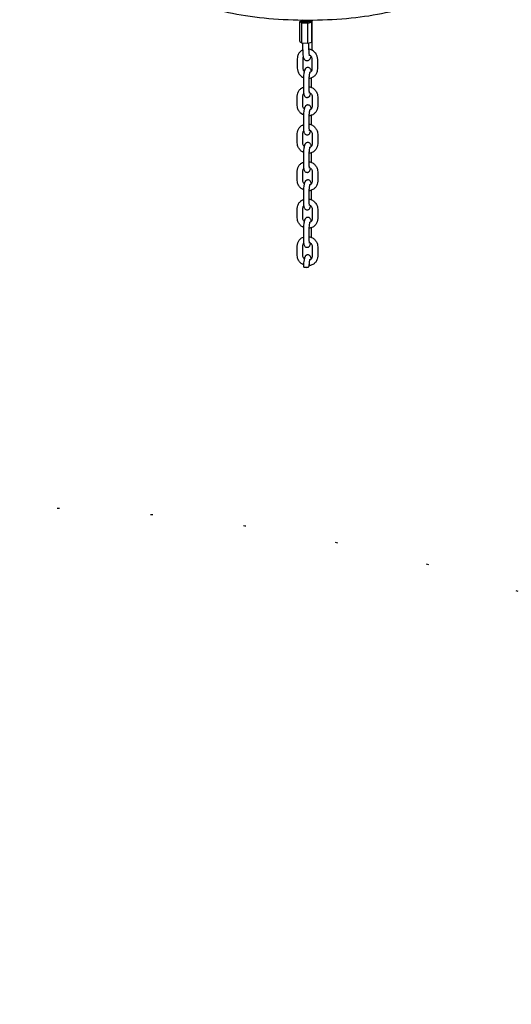
# Model space of a CAD drawing. Extents: x -26 to 730, y -26 to 570.
# Drawn here: x 527 to 548, y 334 to 377 of the extents above; entities that cross this region are included whole.
import ezdxf

# ---------------------------------------------------------------- set-up
doc = ezdxf.new("R2010")
doc.units = 0
doc.header["$LTSCALE"] = 16
doc.header["$MEASUREMENT"] = 0
doc.linetypes.add('DOT', pattern=[0.25, 0, -0.25])
doc.layers.get('0').update_dxf_attribs({"linetype": 'CONTINUOUS'})

msp = doc.modelspace()

# ---------------------------------------------------------------- linework, layer by layer
at = {"color": 7, "extrusion": (-6.93889e-18, 0.965926, 0.258819)}
for p, q in [((538.887, 376.786), (538.962, 376.809)), ((538.887, 375.913), (538.887, 376.786)), ((538.977, 376.721), (538.887, 376.786)), ((538.962, 376.774), (538.962, 376.825)), ((538.977, 375.849), (538.977, 376.721)), ((539.239, 376.709), (538.977, 376.721)), ((539.015, 376.825), (539.015, 376.854)), ((539.41, 376.762), (539.239, 376.709)), ((539.239, 375.837), (539.239, 376.709)), ((539.281, 376.825), (539.281, 376.853)), ((539.334, 376.774), (539.334, 376.825)), ((539.334, 376.816), (539.41, 376.762)), ((539.41, 375.89), (539.41, 376.762)), ((539.438, 375.774), (539.438, 376.854)), ((538.887, 375.913), (538.977, 375.849)), ((538.977, 375.849), (539.239, 375.837)), ((539.015, 375.543), (539.015, 375.847)), ((539.239, 375.837), (539.41, 375.89)), ((539.281, 375.543), (539.281, 375.85)), ((538.78, 375.16), (538.78, 374.75)), ((539.019, 375.16), (539.019, 374.75)), ((539.434, 374.72), (539.434, 375.13)), ((539.673, 374.72), (539.673, 375.13)), ((539.049, 374.24), (539.049, 373.829)), ((539.289, 374.24), (539.289, 373.829)), ((539.404, 373.998), (539.404, 374.325)), ((538.78, 373.108), (538.78, 373.518)), ((539.019, 373.108), (539.019, 373.518)), ((539.434, 373.488), (539.434, 373.078)), ((539.673, 373.488), (539.673, 373.078)), ((539.049, 372.598), (539.049, 372.187)), ((539.289, 372.598), (539.289, 372.187)), ((539.404, 372.356), (539.404, 372.683)), ((538.78, 371.466), (538.78, 371.876)), ((539.019, 371.466), (539.019, 371.876)), ((539.434, 371.846), (539.434, 371.436)), ((539.673, 371.846), (539.673, 371.436)), ((539.049, 370.956), (539.049, 370.545)), ((539.289, 370.956), (539.289, 370.545)), ((539.404, 370.714), (539.404, 371.041)), ((538.78, 369.824), (538.78, 370.234)), ((539.019, 369.824), (539.019, 370.234)), ((539.434, 370.204), (539.434, 369.794)), ((539.673, 370.204), (539.673, 369.794)), ((539.404, 369.072), (539.404, 369.399)), ((539.049, 369.313), (539.049, 368.903)), ((539.289, 369.313), (539.289, 368.903)), ((538.78, 368.181), (538.78, 368.592)), ((539.019, 368.181), (539.019, 368.592)), ((539.434, 368.562), (539.434, 368.152)), ((539.673, 368.562), (539.673, 368.152)), ((539.049, 367.671), (539.049, 367.261)), ((539.289, 367.671), (539.289, 367.261)), ((539.404, 367.43), (539.404, 367.756)), ((538.78, 366.539), (538.78, 366.95)), ((539.019, 366.539), (539.019, 366.95)), ((539.434, 366.92), (539.434, 366.51)), ((539.673, 366.92), (539.673, 366.51))]:
    msp.add_line(p, q, dxfattribs=at)
at = {"linetype": 'DOT'}
msp.add_lwpolyline([(357.762, 351.413, -0.189208), (413.857, 338.908), (459.787, 328.721), (487.649, 344.956, -0.387395), (584.409, 325.765, -0.272954), (591.998, 251.76, -0.270753), (586.589, 178.071, -0.397077), (488.367, 156.962), (482.944, 160.152, -0.180698), (431.777, 141.036, -0.258235), (365.867, 178.004, -0.7454)], format="xyb", dxfattribs=at)
at = {"color": 7}
for centre, major_axis, start_param, end_param in [((539.148, 376.825), (0.186, 0), 2.493301, 4.537856), ((539.148, 376.774), (-0.186, 0), 0, 1.396263), ((539.148, 376.825), (-0.133, 0), 0, 3.141593), ((539.148, 376.825), (0.186, 0), 4.537856, 6.902175), ((539.148, 376.774), (-0.186, 0), 1.396263, 3.141593)]:
    msp.add_ellipse(centre, major_axis=major_axis, ratio=0.258819, start_param=start_param, end_param=end_param, dxfattribs=at)
for points, knots in [([(538.669, 380.601), (538.253, 380.589), (537.841, 380.565), (536.899, 380.477), (536.382, 380.402), (535.441, 380.206), (535.021, 380.085), (534.278, 379.773), (533.958, 379.594), (533.616, 379.085), (533.542, 378.831), (533.606, 378.423), (533.678, 378.274), (533.904, 377.967), (534.079, 377.834), (534.625, 377.513), (535.062, 377.359), (536.042, 377.119), (536.563, 377.03), (537.659, 376.906), (538.23, 376.869), (539.382, 376.845), (539.961, 376.858), (541.079, 376.932), (541.617, 376.993), (542.61, 377.16), (543.062, 377.268), (543.865, 377.538), (544.205, 377.696), (544.562, 378.003), (544.642, 378.088), (544.71, 378.187)], [1.851879, 1.851879, 1.851879, 1.851879, 2.091275, 2.091275, 2.422182, 2.422182, 2.763704, 2.763704, 3.144153, 3.144153, 3.356952, 3.356952, 3.504221, 3.504221, 3.731304, 3.731304, 4.128167, 4.128167, 4.47512, 4.47512, 4.807224, 4.807224, 5.135771, 5.135771, 5.465417, 5.465417, 5.802318, 5.802318, 6.165944, 6.165944, 6.283185, 6.283185, 6.283185, 6.283185]), ([(539.015, 375.54), (538.991, 375.528), (538.968, 375.514), (538.91, 375.47), (538.878, 375.436), (538.826, 375.359), (538.807, 375.317), (538.785, 375.236), (538.78, 375.198), (538.78, 375.16)], [8.359009, 8.359009, 8.359009, 8.359009, 8.541686, 8.541686, 8.855734, 8.855734, 9.168216, 9.168216, 9.424778, 9.424778, 9.424778, 9.424778]), ([(539.015, 375.543), (539.015, 375.491), (539.017, 375.441), (539.023, 375.347), (539.028, 375.304), (539.041, 375.241), (539.046, 375.218), (539.059, 375.183), (539.064, 375.17), (539.079, 375.145), (539.086, 375.133), (539.111, 375.108), (539.129, 375.093), (539.17, 375.077), (539.189, 375.074), (539.226, 375.074), (539.243, 375.077), (539.273, 375.089), (539.287, 375.097), (539.311, 375.115), (539.321, 375.126), (539.342, 375.153), (539.35, 375.169), (539.369, 375.21), (539.377, 375.235), (539.385, 375.264)], [3.141593, 3.141593, 3.141593, 3.141593, 3.479669, 3.479669, 3.835201, 3.835201, 4.063079, 4.063079, 4.190404, 4.190404, 4.288075, 4.288075, 4.390397, 4.390397, 4.456398, 4.456398, 4.516919, 4.516919, 4.585905, 4.585905, 4.67835, 4.67835, 4.840838, 4.840838, 5.102683, 5.102683, 5.102683, 5.102683]), ([(539.673, 375.13), (539.673, 375.177), (539.666, 375.224), (539.636, 375.314), (539.614, 375.357), (539.557, 375.434), (539.522, 375.469), (539.444, 375.526), (539.4, 375.548), (539.33, 375.571), (539.306, 375.577), (539.281, 375.581)], [6.283185, 6.283185, 6.283185, 6.283185, 6.600533, 6.600533, 6.922458, 6.922458, 7.247972, 7.247972, 7.574958, 7.574958, 7.743604, 7.743604, 7.743604, 7.743604]), ([(539.281, 375.543), (539.281, 375.502), (539.282, 375.462), (539.286, 375.393), (539.289, 375.362), (539.296, 375.317), (539.3, 375.301), (539.303, 375.289), (539.304, 375.287), (539.304, 375.285), (539.304, 375.285), (539.304, 375.285)], [3.1415927, 3.1415927, 3.1415927, 3.1415927, 3.4435637, 3.4435637, 3.7328618, 3.7328618, 3.9861427, 3.9861427, 4.073435, 4.073435, 4.1098203, 4.1098203, 4.1098203, 4.1098203]), ([(539.427, 375.532), (539.431, 375.579), (539.434, 375.628), (539.437, 375.709), (539.438, 375.742), (539.438, 375.774)], [5.7683184, 5.7683184, 5.7683184, 5.7683184, 6.0743565, 6.0743565, 6.2831853, 6.2831853, 6.2831853, 6.2831853]), ([(539.04, 375.246), (539.035, 375.236), (539.03, 375.225), (539.022, 375.197), (539.019, 375.179), (539.019, 375.16)], [2.6818907, 2.6818907, 2.6818907, 2.6818907, 2.8625209, 2.8625209, 3.1415927, 3.1415927, 3.1415927, 3.1415927]), ([(539.434, 375.13), (539.434, 375.152), (539.43, 375.174), (539.416, 375.216), (539.406, 375.236), (539.38, 375.272), (539.364, 375.288), (539.33, 375.313), (539.312, 375.323), (539.294, 375.331)], [0, 0, 0, 0, 0.327179, 0.327179, 0.640414, 0.640414, 0.945285, 0.945285, 1.220838, 1.220838, 1.220838, 1.220838]), ([(538.78, 374.75), (538.78, 374.703), (538.788, 374.656), (538.817, 374.566), (538.84, 374.523), (538.896, 374.446), (538.931, 374.411), (538.996, 374.364), (539.023, 374.349), (539.052, 374.336)], [3.141593, 3.141593, 3.141593, 3.141593, 3.45894, 3.45894, 3.780866, 3.780866, 4.106379, 4.106379, 4.318376, 4.318376, 4.318376, 4.318376]), ([(539.019, 374.75), (539.019, 374.728), (539.023, 374.706), (539.037, 374.664), (539.048, 374.644), (539.068, 374.616), (539.076, 374.607), (539.084, 374.599)], [3.1415927, 3.1415927, 3.1415927, 3.1415927, 3.4687715, 3.4687715, 3.7820067, 3.7820067, 3.9468947, 3.9468947, 3.9468947, 3.9468947]), ([(539.391, 374.601), (539.39, 374.607), (539.389, 374.614), (539.384, 374.641), (539.379, 374.66), (539.364, 374.695), (539.357, 374.711), (539.331, 374.741), (539.317, 374.754), (539.282, 374.77), (539.265, 374.774), (539.234, 374.776), (539.219, 374.774), (539.191, 374.766), (539.179, 374.76), (539.157, 374.746), (539.148, 374.737), (539.131, 374.718), (539.124, 374.707), (539.105, 374.673), (539.098, 374.652), (539.08, 374.588), (539.072, 374.542), (539.06, 374.453), (539.056, 374.413), (539.051, 374.333), (539.05, 374.292), (539.049, 374.249), (539.049, 374.244), (539.049, 374.24)], [6.912612, 6.912612, 6.912612, 6.912612, 6.989703, 6.989703, 7.2419, 7.2419, 7.415429, 7.415429, 7.520394, 7.520394, 7.586771, 7.586771, 7.645117, 7.645117, 7.709151, 7.709151, 7.791047, 7.791047, 7.914786, 7.914786, 8.211296, 8.211296, 8.694295, 8.694295, 9.045424, 9.045424, 9.384747, 9.384747, 9.424778, 9.424778, 9.424778, 9.424778]), ([(539.289, 374.297), (539.321, 374.3), (539.352, 374.307), (539.427, 374.332), (539.469, 374.354), (539.543, 374.41), (539.576, 374.444), (539.627, 374.521), (539.646, 374.563), (539.668, 374.644), (539.673, 374.682), (539.673, 374.72)], [4.86635, 4.86635, 4.86635, 4.86635, 5.082008, 5.082008, 5.400094, 5.400094, 5.714142, 5.714142, 6.026623, 6.026623, 6.283185, 6.283185, 6.283185, 6.283185]), ([(539.328, 374.582), (539.328, 374.582), (539.328, 374.581), (539.326, 374.576), (539.324, 374.571), (539.319, 374.555), (539.316, 374.542), (539.31, 374.51), (539.306, 374.489), (539.3, 374.44), (539.297, 374.412), (539.292, 374.352), (539.29, 374.32), (539.289, 374.273), (539.289, 374.256), (539.289, 374.24)], [1.673146, 1.673146, 1.673146, 1.673146, 1.761334, 1.761334, 1.916134, 1.916134, 2.128827, 2.128827, 2.390368, 2.390368, 2.678932, 2.678932, 2.978353, 2.978353, 3.141593, 3.141593, 3.141593, 3.141593]), ([(539.318, 374.548), (539.329, 374.552), (539.34, 374.558), (539.368, 374.576), (539.384, 374.591), (539.41, 374.625), (539.42, 374.645), (539.431, 374.683), (539.434, 374.701), (539.434, 374.72)], [5.139489, 5.139489, 5.139489, 5.139489, 5.322583, 5.322583, 5.658578, 5.658578, 6.004114, 6.004114, 6.283185, 6.283185, 6.283185, 6.283185]), ([(538.78, 373.518), (538.78, 373.565), (538.788, 373.612), (538.818, 373.7), (538.84, 373.741), (538.896, 373.814), (538.93, 373.846), (538.994, 373.888), (539.021, 373.902), (539.049, 373.913)], [3.141593, 3.141593, 3.141593, 3.141593, 3.45894, 3.45894, 3.772533, 3.772533, 4.085068, 4.085068, 4.291915, 4.291915, 4.291915, 4.291915]), ([(539.049, 373.829), (539.049, 373.79), (539.051, 373.753), (539.056, 373.681), (539.06, 373.648), (539.07, 373.597), (539.074, 373.578), (539.089, 373.543), (539.096, 373.528), (539.122, 373.497), (539.136, 373.484), (539.171, 373.468), (539.188, 373.464), (539.22, 373.462), (539.235, 373.464), (539.262, 373.472), (539.274, 373.478), (539.296, 373.492), (539.305, 373.501), (539.323, 373.52), (539.329, 373.531), (539.348, 373.565), (539.355, 373.586), (539.364, 373.62), (539.367, 373.629), (539.369, 373.639)], [3.141593, 3.141593, 3.141593, 3.141593, 3.483764, 3.483764, 3.848111, 3.848111, 4.100307, 4.100307, 4.273836, 4.273836, 4.378801, 4.378801, 4.445178, 4.445178, 4.503525, 4.503525, 4.567558, 4.567558, 4.649455, 4.649455, 4.773193, 4.773193, 5.069704, 5.069704, 5.182761, 5.182761, 5.182761, 5.182761]), ([(539.289, 373.937), (539.318, 373.932), (539.347, 373.924), (539.42, 373.896), (539.463, 373.872), (539.539, 373.811), (539.572, 373.775), (539.625, 373.694), (539.645, 373.65), (539.668, 373.566), (539.673, 373.527), (539.673, 373.488)], [4.840132, 4.840132, 4.840132, 4.840132, 5.042007, 5.042007, 5.368295, 5.368295, 5.695215, 5.695215, 6.020282, 6.020282, 6.283185, 6.283185, 6.283185, 6.283185]), ([(539.289, 373.829), (539.289, 373.799), (539.289, 373.771), (539.292, 373.722), (539.294, 373.701), (539.299, 373.67), (539.301, 373.658), (539.304, 373.65), (539.304, 373.648), (539.304, 373.648)], [3.1415927, 3.1415927, 3.1415927, 3.1415927, 3.439493, 3.439493, 3.7224215, 3.7224215, 3.965267, 3.965267, 4.0787353, 4.0787353, 4.0787353, 4.0787353]), ([(539.296, 373.688), (539.299, 373.687), (539.302, 373.685), (539.324, 373.675), (539.343, 373.663), (539.376, 373.634), (539.39, 373.617), (539.413, 373.58), (539.422, 373.56), (539.432, 373.523), (539.434, 373.505), (539.434, 373.488)], [5.073506, 5.073506, 5.073506, 5.073506, 5.114633, 5.114633, 5.417084, 5.417084, 5.719213, 5.719213, 6.025623, 6.025623, 6.283185, 6.283185, 6.283185, 6.283185]), ([(539.402, 373.903), (539.403, 373.93), (539.404, 373.958), (539.404, 373.989), (539.404, 373.994), (539.404, 373.998)], [6.0082847, 6.0082847, 6.0082847, 6.0082847, 6.2431548, 6.2431548, 6.2831853, 6.2831853, 6.2831853, 6.2831853]), ([(539.019, 373.518), (539.019, 373.54), (539.023, 373.561), (539.037, 373.601), (539.048, 373.621), (539.062, 373.637), (539.062, 373.637), (539.062, 373.637)], [3.1415927, 3.1415927, 3.1415927, 3.1415927, 3.4687715, 3.4687715, 3.8101353, 3.8101353, 3.8125216, 3.8125216, 3.8125216, 3.8125216]), ([(539.052, 372.693), (539.016, 372.71), (538.983, 372.73), (538.915, 372.785), (538.881, 372.821), (538.828, 372.902), (538.808, 372.946), (538.785, 373.03), (538.78, 373.069), (538.78, 373.108)], [1.964809, 1.964809, 1.964809, 1.964809, 2.226702, 2.226702, 2.553622, 2.553622, 2.878689, 2.878689, 3.141593, 3.141593, 3.141593, 3.141593]), ([(539.084, 372.957), (539.072, 372.969), (539.061, 372.983), (539.04, 373.016), (539.031, 373.036), (539.021, 373.073), (539.019, 373.091), (539.019, 373.108)], [8.6194759, 8.6194759, 8.6194759, 8.6194759, 8.8608056, 8.8608056, 9.1672153, 9.1672153, 9.424778, 9.424778, 9.424778, 9.424778]), ([(539.391, 372.959), (539.39, 372.965), (539.389, 372.972), (539.384, 372.999), (539.379, 373.018), (539.364, 373.053), (539.357, 373.069), (539.331, 373.099), (539.317, 373.112), (539.282, 373.128), (539.265, 373.132), (539.234, 373.134), (539.219, 373.132), (539.191, 373.124), (539.179, 373.118), (539.157, 373.104), (539.148, 373.095), (539.131, 373.076), (539.124, 373.065), (539.105, 373.031), (539.098, 373.01), (539.08, 372.946), (539.072, 372.9), (539.06, 372.811), (539.056, 372.771), (539.051, 372.691), (539.05, 372.65), (539.049, 372.607), (539.049, 372.602), (539.049, 372.598)], [6.912612, 6.912612, 6.912612, 6.912612, 6.989703, 6.989703, 7.2419, 7.2419, 7.415429, 7.415429, 7.520394, 7.520394, 7.586771, 7.586771, 7.645117, 7.645117, 7.709151, 7.709151, 7.791047, 7.791047, 7.914786, 7.914786, 8.211296, 8.211296, 8.694295, 8.694295, 9.045424, 9.045424, 9.384747, 9.384747, 9.424778, 9.424778, 9.424778, 9.424778]), ([(539.673, 373.078), (539.673, 373.031), (539.666, 372.984), (539.636, 372.896), (539.614, 372.855), (539.557, 372.782), (539.523, 372.75), (539.446, 372.699), (539.403, 372.68), (539.336, 372.662), (539.313, 372.657), (539.289, 372.655)], [0, 0, 0, 0, 0.317348, 0.317348, 0.63094, 0.63094, 0.943476, 0.943476, 1.258153, 1.258153, 1.416835, 1.416835, 1.416835, 1.416835]), ([(539.328, 372.94), (539.328, 372.94), (539.328, 372.939), (539.326, 372.934), (539.324, 372.929), (539.319, 372.913), (539.316, 372.9), (539.31, 372.868), (539.306, 372.847), (539.3, 372.798), (539.297, 372.769), (539.292, 372.71), (539.29, 372.678), (539.289, 372.631), (539.289, 372.614), (539.289, 372.598)], [1.673146, 1.673146, 1.673146, 1.673146, 1.761334, 1.761334, 1.916134, 1.916134, 2.128827, 2.128827, 2.390368, 2.390368, 2.678932, 2.678932, 2.978353, 2.978353, 3.141593, 3.141593, 3.141593, 3.141593]), ([(539.434, 373.078), (539.434, 373.056), (539.43, 373.035), (539.416, 372.995), (539.405, 372.976), (539.377, 372.942), (539.36, 372.928), (539.333, 372.913), (539.326, 372.909), (539.318, 372.906)], [6.283185, 6.283185, 6.283185, 6.283185, 6.610364, 6.610364, 6.951728, 6.951728, 7.296795, 7.296795, 7.426882, 7.426882, 7.426882, 7.426882]), ([(538.78, 371.876), (538.78, 371.923), (538.788, 371.97), (538.818, 372.058), (538.84, 372.099), (538.896, 372.172), (538.93, 372.204), (538.994, 372.246), (539.021, 372.26), (539.049, 372.271)], [3.141593, 3.141593, 3.141593, 3.141593, 3.45894, 3.45894, 3.772533, 3.772533, 4.085068, 4.085068, 4.291915, 4.291915, 4.291915, 4.291915]), ([(539.019, 371.876), (539.019, 371.898), (539.023, 371.919), (539.037, 371.959), (539.048, 371.978), (539.062, 371.995), (539.062, 371.995), (539.062, 371.995)], [3.1415927, 3.1415927, 3.1415927, 3.1415927, 3.4687715, 3.4687715, 3.8101353, 3.8101353, 3.8125216, 3.8125216, 3.8125216, 3.8125216]), ([(539.049, 372.187), (539.049, 372.148), (539.051, 372.111), (539.056, 372.039), (539.06, 372.006), (539.07, 371.955), (539.074, 371.936), (539.089, 371.901), (539.096, 371.885), (539.122, 371.855), (539.136, 371.842), (539.171, 371.826), (539.188, 371.822), (539.22, 371.82), (539.235, 371.822), (539.262, 371.83), (539.274, 371.836), (539.296, 371.85), (539.305, 371.859), (539.323, 371.878), (539.329, 371.889), (539.348, 371.923), (539.355, 371.944), (539.364, 371.978), (539.367, 371.987), (539.369, 371.997)], [3.141593, 3.141593, 3.141593, 3.141593, 3.483764, 3.483764, 3.848111, 3.848111, 4.100307, 4.100307, 4.273836, 4.273836, 4.378801, 4.378801, 4.445178, 4.445178, 4.503525, 4.503525, 4.567558, 4.567558, 4.649455, 4.649455, 4.773193, 4.773193, 5.069704, 5.069704, 5.182761, 5.182761, 5.182761, 5.182761]), ([(539.289, 372.295), (539.318, 372.29), (539.347, 372.282), (539.42, 372.254), (539.463, 372.23), (539.539, 372.169), (539.572, 372.133), (539.625, 372.052), (539.645, 372.008), (539.668, 371.924), (539.673, 371.885), (539.673, 371.846)], [4.840132, 4.840132, 4.840132, 4.840132, 5.042007, 5.042007, 5.368295, 5.368295, 5.695215, 5.695215, 6.020282, 6.020282, 6.283185, 6.283185, 6.283185, 6.283185]), ([(539.289, 372.187), (539.289, 372.157), (539.289, 372.129), (539.292, 372.08), (539.294, 372.059), (539.299, 372.027), (539.301, 372.016), (539.304, 372.007), (539.304, 372.006), (539.304, 372.006)], [3.1415927, 3.1415927, 3.1415927, 3.1415927, 3.439493, 3.439493, 3.7224215, 3.7224215, 3.965267, 3.965267, 4.0787353, 4.0787353, 4.0787353, 4.0787353]), ([(539.296, 372.046), (539.299, 372.044), (539.302, 372.043), (539.324, 372.033), (539.343, 372.021), (539.376, 371.992), (539.39, 371.975), (539.413, 371.938), (539.422, 371.918), (539.432, 371.881), (539.434, 371.863), (539.434, 371.846)], [5.073506, 5.073506, 5.073506, 5.073506, 5.114633, 5.114633, 5.417084, 5.417084, 5.719213, 5.719213, 6.025623, 6.025623, 6.283185, 6.283185, 6.283185, 6.283185]), ([(539.402, 372.26), (539.403, 372.288), (539.404, 372.316), (539.404, 372.347), (539.404, 372.352), (539.404, 372.356)], [6.0082847, 6.0082847, 6.0082847, 6.0082847, 6.2431548, 6.2431548, 6.2831853, 6.2831853, 6.2831853, 6.2831853]), ([(539.052, 371.051), (539.016, 371.067), (538.983, 371.088), (538.915, 371.143), (538.881, 371.179), (538.828, 371.26), (538.808, 371.304), (538.785, 371.388), (538.78, 371.427), (538.78, 371.466)], [1.964809, 1.964809, 1.964809, 1.964809, 2.226702, 2.226702, 2.553622, 2.553622, 2.878689, 2.878689, 3.141593, 3.141593, 3.141593, 3.141593]), ([(539.084, 371.315), (539.072, 371.327), (539.061, 371.341), (539.04, 371.374), (539.031, 371.394), (539.021, 371.431), (539.019, 371.449), (539.019, 371.466)], [8.6194759, 8.6194759, 8.6194759, 8.6194759, 8.8608056, 8.8608056, 9.1672153, 9.1672153, 9.424778, 9.424778, 9.424778, 9.424778]), ([(539.391, 371.317), (539.39, 371.323), (539.389, 371.33), (539.384, 371.357), (539.379, 371.376), (539.364, 371.411), (539.357, 371.426), (539.331, 371.457), (539.317, 371.47), (539.282, 371.486), (539.265, 371.49), (539.234, 371.492), (539.219, 371.49), (539.191, 371.482), (539.179, 371.476), (539.157, 371.462), (539.148, 371.453), (539.131, 371.434), (539.124, 371.423), (539.105, 371.389), (539.098, 371.368), (539.08, 371.304), (539.072, 371.258), (539.06, 371.169), (539.056, 371.129), (539.051, 371.049), (539.05, 371.008), (539.049, 370.965), (539.049, 370.96), (539.049, 370.956)], [6.912612, 6.912612, 6.912612, 6.912612, 6.989703, 6.989703, 7.2419, 7.2419, 7.415429, 7.415429, 7.520394, 7.520394, 7.586771, 7.586771, 7.645117, 7.645117, 7.709151, 7.709151, 7.791047, 7.791047, 7.914786, 7.914786, 8.211296, 8.211296, 8.694295, 8.694295, 9.045424, 9.045424, 9.384747, 9.384747, 9.424778, 9.424778, 9.424778, 9.424778]), ([(539.673, 371.436), (539.673, 371.389), (539.666, 371.342), (539.636, 371.254), (539.614, 371.213), (539.557, 371.14), (539.523, 371.108), (539.446, 371.057), (539.403, 371.038), (539.336, 371.019), (539.313, 371.015), (539.289, 371.013)], [0, 0, 0, 0, 0.317348, 0.317348, 0.63094, 0.63094, 0.943476, 0.943476, 1.258153, 1.258153, 1.416835, 1.416835, 1.416835, 1.416835]), ([(539.328, 371.298), (539.328, 371.298), (539.328, 371.297), (539.326, 371.292), (539.324, 371.287), (539.319, 371.271), (539.316, 371.258), (539.31, 371.226), (539.306, 371.205), (539.3, 371.156), (539.297, 371.127), (539.292, 371.068), (539.29, 371.036), (539.289, 370.989), (539.289, 370.972), (539.289, 370.956)], [1.673146, 1.673146, 1.673146, 1.673146, 1.761334, 1.761334, 1.916134, 1.916134, 2.128827, 2.128827, 2.390368, 2.390368, 2.678932, 2.678932, 2.978353, 2.978353, 3.141593, 3.141593, 3.141593, 3.141593]), ([(539.434, 371.436), (539.434, 371.414), (539.43, 371.393), (539.416, 371.353), (539.405, 371.333), (539.377, 371.3), (539.36, 371.286), (539.333, 371.27), (539.326, 371.267), (539.318, 371.264)], [6.283185, 6.283185, 6.283185, 6.283185, 6.610364, 6.610364, 6.951728, 6.951728, 7.296795, 7.296795, 7.426882, 7.426882, 7.426882, 7.426882]), ([(539.289, 370.653), (539.318, 370.648), (539.347, 370.64), (539.42, 370.612), (539.463, 370.588), (539.539, 370.527), (539.572, 370.491), (539.625, 370.41), (539.645, 370.366), (539.668, 370.282), (539.673, 370.243), (539.673, 370.204)], [4.840132, 4.840132, 4.840132, 4.840132, 5.042007, 5.042007, 5.368295, 5.368295, 5.695215, 5.695215, 6.020282, 6.020282, 6.283185, 6.283185, 6.283185, 6.283185]), ([(539.402, 370.618), (539.403, 370.646), (539.404, 370.674), (539.404, 370.705), (539.404, 370.71), (539.404, 370.714)], [6.0082847, 6.0082847, 6.0082847, 6.0082847, 6.2431548, 6.2431548, 6.2831853, 6.2831853, 6.2831853, 6.2831853]), ([(538.78, 370.234), (538.78, 370.281), (538.788, 370.328), (538.818, 370.416), (538.84, 370.457), (538.896, 370.53), (538.93, 370.562), (538.994, 370.604), (539.021, 370.618), (539.049, 370.629)], [3.141593, 3.141593, 3.141593, 3.141593, 3.45894, 3.45894, 3.772533, 3.772533, 4.085068, 4.085068, 4.291915, 4.291915, 4.291915, 4.291915]), ([(539.019, 370.234), (539.019, 370.256), (539.023, 370.277), (539.037, 370.317), (539.048, 370.336), (539.062, 370.353), (539.062, 370.353), (539.062, 370.353)], [3.1415927, 3.1415927, 3.1415927, 3.1415927, 3.4687715, 3.4687715, 3.8101353, 3.8101353, 3.8125216, 3.8125216, 3.8125216, 3.8125216]), ([(539.049, 370.545), (539.049, 370.506), (539.051, 370.468), (539.056, 370.397), (539.06, 370.364), (539.07, 370.313), (539.074, 370.294), (539.089, 370.259), (539.096, 370.243), (539.122, 370.213), (539.136, 370.2), (539.171, 370.184), (539.188, 370.18), (539.22, 370.178), (539.235, 370.18), (539.262, 370.188), (539.274, 370.194), (539.296, 370.208), (539.305, 370.217), (539.323, 370.236), (539.329, 370.247), (539.348, 370.281), (539.355, 370.302), (539.364, 370.336), (539.367, 370.345), (539.369, 370.355)], [3.141593, 3.141593, 3.141593, 3.141593, 3.483764, 3.483764, 3.848111, 3.848111, 4.100307, 4.100307, 4.273836, 4.273836, 4.378801, 4.378801, 4.445178, 4.445178, 4.503525, 4.503525, 4.567558, 4.567558, 4.649455, 4.649455, 4.773193, 4.773193, 5.069704, 5.069704, 5.182761, 5.182761, 5.182761, 5.182761]), ([(539.289, 370.545), (539.289, 370.515), (539.289, 370.487), (539.292, 370.438), (539.294, 370.417), (539.299, 370.385), (539.301, 370.374), (539.304, 370.365), (539.304, 370.364), (539.304, 370.364)], [3.1415927, 3.1415927, 3.1415927, 3.1415927, 3.439493, 3.439493, 3.7224215, 3.7224215, 3.965267, 3.965267, 4.0787353, 4.0787353, 4.0787353, 4.0787353]), ([(539.296, 370.404), (539.299, 370.402), (539.302, 370.401), (539.324, 370.391), (539.343, 370.379), (539.376, 370.35), (539.39, 370.333), (539.413, 370.296), (539.422, 370.276), (539.432, 370.239), (539.434, 370.221), (539.434, 370.204)], [5.073506, 5.073506, 5.073506, 5.073506, 5.114633, 5.114633, 5.417084, 5.417084, 5.719213, 5.719213, 6.025623, 6.025623, 6.283185, 6.283185, 6.283185, 6.283185]), ([(539.052, 369.409), (539.016, 369.425), (538.983, 369.446), (538.915, 369.501), (538.881, 369.537), (538.828, 369.618), (538.808, 369.662), (538.785, 369.746), (538.78, 369.785), (538.78, 369.824)], [1.964809, 1.964809, 1.964809, 1.964809, 2.226702, 2.226702, 2.553622, 2.553622, 2.878689, 2.878689, 3.141593, 3.141593, 3.141593, 3.141593]), ([(539.084, 369.673), (539.072, 369.685), (539.061, 369.699), (539.04, 369.732), (539.031, 369.752), (539.021, 369.789), (539.019, 369.806), (539.019, 369.824)], [8.6194759, 8.6194759, 8.6194759, 8.6194759, 8.8608056, 8.8608056, 9.1672153, 9.1672153, 9.424778, 9.424778, 9.424778, 9.424778]), ([(539.391, 369.674), (539.39, 369.681), (539.389, 369.688), (539.384, 369.715), (539.379, 369.734), (539.364, 369.769), (539.357, 369.784), (539.331, 369.815), (539.317, 369.828), (539.282, 369.844), (539.265, 369.848), (539.234, 369.85), (539.219, 369.848), (539.191, 369.84), (539.179, 369.834), (539.157, 369.819), (539.148, 369.811), (539.131, 369.791), (539.124, 369.781), (539.105, 369.747), (539.098, 369.726), (539.08, 369.662), (539.072, 369.616), (539.06, 369.527), (539.056, 369.487), (539.051, 369.406), (539.05, 369.366), (539.049, 369.323), (539.049, 369.318), (539.049, 369.313)], [6.912612, 6.912612, 6.912612, 6.912612, 6.989703, 6.989703, 7.2419, 7.2419, 7.415429, 7.415429, 7.520394, 7.520394, 7.586771, 7.586771, 7.645117, 7.645117, 7.709151, 7.709151, 7.791047, 7.791047, 7.914786, 7.914786, 8.211296, 8.211296, 8.694295, 8.694295, 9.045424, 9.045424, 9.384747, 9.384747, 9.424778, 9.424778, 9.424778, 9.424778]), ([(539.673, 369.794), (539.673, 369.747), (539.666, 369.7), (539.636, 369.612), (539.614, 369.571), (539.557, 369.498), (539.523, 369.466), (539.446, 369.415), (539.403, 369.396), (539.336, 369.377), (539.313, 369.373), (539.289, 369.371)], [0, 0, 0, 0, 0.317348, 0.317348, 0.63094, 0.63094, 0.943476, 0.943476, 1.258153, 1.258153, 1.416835, 1.416835, 1.416835, 1.416835]), ([(539.434, 369.794), (539.434, 369.772), (539.43, 369.751), (539.416, 369.71), (539.405, 369.691), (539.377, 369.658), (539.36, 369.644), (539.333, 369.628), (539.326, 369.625), (539.318, 369.621)], [6.283185, 6.283185, 6.283185, 6.283185, 6.610364, 6.610364, 6.951728, 6.951728, 7.296795, 7.296795, 7.426882, 7.426882, 7.426882, 7.426882]), ([(539.328, 369.656), (539.328, 369.656), (539.328, 369.655), (539.326, 369.65), (539.324, 369.645), (539.319, 369.629), (539.316, 369.616), (539.31, 369.584), (539.306, 369.562), (539.3, 369.514), (539.297, 369.485), (539.292, 369.426), (539.29, 369.394), (539.289, 369.346), (539.289, 369.33), (539.289, 369.313)], [1.673146, 1.673146, 1.673146, 1.673146, 1.761334, 1.761334, 1.916134, 1.916134, 2.128827, 2.128827, 2.390368, 2.390368, 2.678932, 2.678932, 2.978353, 2.978353, 3.141593, 3.141593, 3.141593, 3.141593]), ([(538.78, 368.592), (538.78, 368.639), (538.788, 368.686), (538.818, 368.774), (538.84, 368.815), (538.896, 368.888), (538.93, 368.919), (538.994, 368.962), (539.021, 368.976), (539.049, 368.987)], [3.141593, 3.141593, 3.141593, 3.141593, 3.45894, 3.45894, 3.772533, 3.772533, 4.085068, 4.085068, 4.291915, 4.291915, 4.291915, 4.291915]), ([(539.289, 369.011), (539.318, 369.006), (539.347, 368.998), (539.42, 368.97), (539.463, 368.946), (539.539, 368.885), (539.572, 368.849), (539.625, 368.768), (539.645, 368.724), (539.668, 368.64), (539.673, 368.601), (539.673, 368.562)], [4.840132, 4.840132, 4.840132, 4.840132, 5.042007, 5.042007, 5.368295, 5.368295, 5.695215, 5.695215, 6.020282, 6.020282, 6.283185, 6.283185, 6.283185, 6.283185]), ([(539.402, 368.976), (539.403, 369.004), (539.404, 369.031), (539.404, 369.063), (539.404, 369.068), (539.404, 369.072)], [6.0082847, 6.0082847, 6.0082847, 6.0082847, 6.2431548, 6.2431548, 6.2831853, 6.2831853, 6.2831853, 6.2831853]), ([(539.019, 368.592), (539.019, 368.614), (539.023, 368.635), (539.037, 368.675), (539.048, 368.694), (539.062, 368.711), (539.062, 368.711), (539.062, 368.711)], [3.1415927, 3.1415927, 3.1415927, 3.1415927, 3.4687715, 3.4687715, 3.8101353, 3.8101353, 3.8125216, 3.8125216, 3.8125216, 3.8125216]), ([(539.049, 368.903), (539.049, 368.864), (539.051, 368.826), (539.056, 368.755), (539.06, 368.722), (539.07, 368.671), (539.074, 368.652), (539.089, 368.617), (539.096, 368.601), (539.122, 368.571), (539.136, 368.558), (539.171, 368.542), (539.188, 368.537), (539.22, 368.536), (539.235, 368.538), (539.262, 368.546), (539.274, 368.552), (539.296, 368.566), (539.305, 368.575), (539.323, 368.594), (539.329, 368.605), (539.348, 368.639), (539.355, 368.66), (539.364, 368.694), (539.367, 368.703), (539.369, 368.713)], [3.141593, 3.141593, 3.141593, 3.141593, 3.483764, 3.483764, 3.848111, 3.848111, 4.100307, 4.100307, 4.273836, 4.273836, 4.378801, 4.378801, 4.445178, 4.445178, 4.503525, 4.503525, 4.567558, 4.567558, 4.649455, 4.649455, 4.773193, 4.773193, 5.069704, 5.069704, 5.182761, 5.182761, 5.182761, 5.182761]), ([(539.289, 368.903), (539.289, 368.873), (539.289, 368.845), (539.292, 368.796), (539.294, 368.775), (539.299, 368.743), (539.301, 368.732), (539.304, 368.723), (539.304, 368.722), (539.304, 368.722)], [3.1415927, 3.1415927, 3.1415927, 3.1415927, 3.439493, 3.439493, 3.7224215, 3.7224215, 3.965267, 3.965267, 4.0787353, 4.0787353, 4.0787353, 4.0787353]), ([(539.296, 368.761), (539.299, 368.76), (539.302, 368.759), (539.324, 368.749), (539.343, 368.736), (539.376, 368.707), (539.39, 368.691), (539.413, 368.654), (539.422, 368.634), (539.432, 368.597), (539.434, 368.579), (539.434, 368.562)], [5.073506, 5.073506, 5.073506, 5.073506, 5.114633, 5.114633, 5.417084, 5.417084, 5.719213, 5.719213, 6.025623, 6.025623, 6.283185, 6.283185, 6.283185, 6.283185]), ([(539.052, 367.767), (539.016, 367.783), (538.983, 367.804), (538.915, 367.859), (538.881, 367.895), (538.828, 367.976), (538.808, 368.02), (538.785, 368.104), (538.78, 368.143), (538.78, 368.181)], [1.964809, 1.964809, 1.964809, 1.964809, 2.226702, 2.226702, 2.553622, 2.553622, 2.878689, 2.878689, 3.141593, 3.141593, 3.141593, 3.141593]), ([(539.084, 368.031), (539.072, 368.043), (539.061, 368.057), (539.04, 368.09), (539.031, 368.11), (539.021, 368.147), (539.019, 368.164), (539.019, 368.181)], [8.6194759, 8.6194759, 8.6194759, 8.6194759, 8.8608056, 8.8608056, 9.1672153, 9.1672153, 9.424778, 9.424778, 9.424778, 9.424778]), ([(539.391, 368.032), (539.39, 368.039), (539.389, 368.045), (539.384, 368.073), (539.379, 368.092), (539.364, 368.127), (539.357, 368.142), (539.331, 368.172), (539.317, 368.186), (539.282, 368.202), (539.265, 368.206), (539.234, 368.208), (539.219, 368.206), (539.191, 368.198), (539.179, 368.192), (539.157, 368.177), (539.148, 368.169), (539.131, 368.149), (539.124, 368.139), (539.105, 368.105), (539.098, 368.084), (539.08, 368.02), (539.072, 367.974), (539.06, 367.885), (539.056, 367.845), (539.051, 367.764), (539.05, 367.724), (539.049, 367.681), (539.049, 367.676), (539.049, 367.671)], [6.912612, 6.912612, 6.912612, 6.912612, 6.989703, 6.989703, 7.2419, 7.2419, 7.415429, 7.415429, 7.520394, 7.520394, 7.586771, 7.586771, 7.645117, 7.645117, 7.709151, 7.709151, 7.791047, 7.791047, 7.914786, 7.914786, 8.211296, 8.211296, 8.694295, 8.694295, 9.045424, 9.045424, 9.384747, 9.384747, 9.424778, 9.424778, 9.424778, 9.424778]), ([(539.673, 368.152), (539.673, 368.105), (539.666, 368.058), (539.636, 367.97), (539.614, 367.929), (539.557, 367.856), (539.523, 367.824), (539.446, 367.773), (539.403, 367.754), (539.336, 367.735), (539.313, 367.731), (539.289, 367.728)], [0, 0, 0, 0, 0.317348, 0.317348, 0.63094, 0.63094, 0.943476, 0.943476, 1.258153, 1.258153, 1.416835, 1.416835, 1.416835, 1.416835]), ([(539.434, 368.152), (539.434, 368.13), (539.43, 368.109), (539.416, 368.068), (539.405, 368.049), (539.377, 368.016), (539.36, 368.002), (539.333, 367.986), (539.326, 367.983), (539.318, 367.979)], [6.283185, 6.283185, 6.283185, 6.283185, 6.610364, 6.610364, 6.951728, 6.951728, 7.296795, 7.296795, 7.426882, 7.426882, 7.426882, 7.426882]), ([(539.328, 368.014), (539.328, 368.014), (539.328, 368.013), (539.326, 368.008), (539.324, 368.003), (539.319, 367.987), (539.316, 367.974), (539.31, 367.942), (539.306, 367.92), (539.3, 367.871), (539.297, 367.843), (539.292, 367.784), (539.29, 367.752), (539.289, 367.704), (539.289, 367.688), (539.289, 367.671)], [1.673146, 1.673146, 1.673146, 1.673146, 1.761334, 1.761334, 1.916134, 1.916134, 2.128827, 2.128827, 2.390368, 2.390368, 2.678932, 2.678932, 2.978353, 2.978353, 3.141593, 3.141593, 3.141593, 3.141593]), ([(538.78, 366.95), (538.78, 366.997), (538.788, 367.044), (538.818, 367.131), (538.84, 367.173), (538.896, 367.246), (538.93, 367.277), (538.994, 367.32), (539.021, 367.334), (539.049, 367.345)], [3.141593, 3.141593, 3.141593, 3.141593, 3.45894, 3.45894, 3.772533, 3.772533, 4.085068, 4.085068, 4.291915, 4.291915, 4.291915, 4.291915]), ([(539.049, 367.261), (539.049, 367.222), (539.051, 367.184), (539.056, 367.113), (539.06, 367.08), (539.07, 367.029), (539.074, 367.01), (539.089, 366.975), (539.096, 366.959), (539.122, 366.929), (539.136, 366.916), (539.171, 366.9), (539.188, 366.895), (539.22, 366.894), (539.235, 366.896), (539.262, 366.904), (539.274, 366.91), (539.296, 366.924), (539.305, 366.933), (539.323, 366.952), (539.329, 366.963), (539.348, 366.996), (539.355, 367.018), (539.364, 367.051), (539.367, 367.061), (539.369, 367.071)], [3.141593, 3.141593, 3.141593, 3.141593, 3.483764, 3.483764, 3.848111, 3.848111, 4.100307, 4.100307, 4.273836, 4.273836, 4.378801, 4.378801, 4.445178, 4.445178, 4.503525, 4.503525, 4.567558, 4.567558, 4.649455, 4.649455, 4.773193, 4.773193, 5.069704, 5.069704, 5.182761, 5.182761, 5.182761, 5.182761]), ([(539.289, 367.369), (539.318, 367.364), (539.347, 367.356), (539.42, 367.328), (539.463, 367.304), (539.539, 367.243), (539.572, 367.207), (539.625, 367.126), (539.645, 367.082), (539.668, 366.998), (539.673, 366.959), (539.673, 366.92)], [4.840132, 4.840132, 4.840132, 4.840132, 5.042007, 5.042007, 5.368295, 5.368295, 5.695215, 5.695215, 6.020282, 6.020282, 6.283185, 6.283185, 6.283185, 6.283185]), ([(539.289, 367.261), (539.289, 367.231), (539.289, 367.203), (539.292, 367.154), (539.294, 367.132), (539.299, 367.101), (539.301, 367.09), (539.304, 367.081), (539.304, 367.08), (539.304, 367.08)], [3.1415927, 3.1415927, 3.1415927, 3.1415927, 3.439493, 3.439493, 3.7224215, 3.7224215, 3.965267, 3.965267, 4.0787353, 4.0787353, 4.0787353, 4.0787353]), ([(539.402, 367.334), (539.403, 367.362), (539.404, 367.389), (539.404, 367.421), (539.404, 367.426), (539.404, 367.43)], [6.0082847, 6.0082847, 6.0082847, 6.0082847, 6.2431548, 6.2431548, 6.2831853, 6.2831853, 6.2831853, 6.2831853]), ([(539.019, 366.95), (539.019, 366.972), (539.023, 366.993), (539.037, 367.033), (539.048, 367.052), (539.062, 367.069), (539.062, 367.069), (539.062, 367.069)], [3.1415927, 3.1415927, 3.1415927, 3.1415927, 3.4687715, 3.4687715, 3.8101353, 3.8101353, 3.8125216, 3.8125216, 3.8125216, 3.8125216]), ([(539.296, 367.119), (539.299, 367.118), (539.302, 367.117), (539.324, 367.107), (539.343, 367.094), (539.376, 367.065), (539.39, 367.049), (539.413, 367.012), (539.422, 366.992), (539.432, 366.955), (539.434, 366.937), (539.434, 366.92)], [5.073506, 5.073506, 5.073506, 5.073506, 5.114633, 5.114633, 5.417084, 5.417084, 5.719213, 5.719213, 6.025623, 6.025623, 6.283185, 6.283185, 6.283185, 6.283185]), ([(539.052, 366.125), (539.016, 366.141), (538.983, 366.162), (538.915, 366.216), (538.881, 366.253), (538.828, 366.333), (538.808, 366.378), (538.785, 366.462), (538.78, 366.501), (538.78, 366.539)], [8.247995, 8.247995, 8.247995, 8.247995, 8.509887, 8.509887, 8.836807, 8.836807, 9.161875, 9.161875, 9.424778, 9.424778, 9.424778, 9.424778]), ([(539.084, 366.389), (539.072, 366.401), (539.061, 366.415), (539.04, 366.448), (539.031, 366.468), (539.021, 366.505), (539.019, 366.522), (539.019, 366.539)], [2.3362906, 2.3362906, 2.3362906, 2.3362906, 2.5776203, 2.5776203, 2.88403, 2.88403, 3.1415927, 3.1415927, 3.1415927, 3.1415927]), ([(539.391, 366.39), (539.389, 366.403), (539.387, 366.414), (539.379, 366.449), (539.374, 366.47), (539.352, 366.505), (539.347, 366.513), (539.328, 366.533), (539.314, 366.545), (539.279, 366.56), (539.263, 366.565), (539.231, 366.566), (539.216, 366.563), (539.189, 366.555), (539.177, 366.549), (539.155, 366.534), (539.147, 366.525), (539.129, 366.506), (539.123, 366.495), (539.104, 366.459), (539.096, 366.436), (539.079, 366.371), (539.071, 366.327), (539.06, 366.24), (539.056, 366.2), (539.051, 366.122), (539.05, 366.085), (539.05, 366.048)], [0.629427, 0.629427, 0.629427, 0.629427, 0.772094, 0.772094, 1.060059, 1.060059, 1.140896, 1.140896, 1.241308, 1.241308, 1.306782, 1.306782, 1.365129, 1.365129, 1.429797, 1.429797, 1.51309, 1.51309, 1.640706, 1.640706, 1.959326, 1.959326, 2.419186, 2.419186, 2.769784, 2.769784, 3.085895, 3.085895, 3.085895, 3.085895]), ([(539.673, 366.51), (539.673, 366.463), (539.666, 366.416), (539.636, 366.328), (539.614, 366.287), (539.557, 366.214), (539.523, 366.182), (539.446, 366.131), (539.403, 366.112), (539.336, 366.093), (539.313, 366.089), (539.289, 366.086)], [6.283185, 6.283185, 6.283185, 6.283185, 6.600533, 6.600533, 6.914126, 6.914126, 7.226661, 7.226661, 7.541339, 7.541339, 7.70002, 7.70002, 7.70002, 7.70002]), ([(539.328, 366.372), (539.328, 366.372), (539.327, 366.37), (539.325, 366.363), (539.323, 366.357), (539.317, 366.337), (539.314, 366.323), (539.307, 366.287), (539.304, 366.264), (539.298, 366.212), (539.295, 366.183), (539.291, 366.122), (539.289, 366.09), (539.289, 366.056), (539.289, 366.052), (539.289, 366.048)], [1.673146, 1.673146, 1.673146, 1.673146, 1.789418, 1.789418, 1.955868, 1.955868, 2.180337, 2.180337, 2.449326, 2.449326, 2.74121, 2.74121, 3.041579, 3.041579, 3.078567, 3.078567, 3.078567, 3.078567]), ([(539.434, 366.51), (539.434, 366.488), (539.43, 366.467), (539.416, 366.426), (539.405, 366.407), (539.377, 366.374), (539.36, 366.359), (539.333, 366.344), (539.326, 366.341), (539.318, 366.337)], [0, 0, 0, 0, 0.327179, 0.327179, 0.668543, 0.668543, 1.01361, 1.01361, 1.143696, 1.143696, 1.143696, 1.143696]), ([(539.05, 366.048), (539.05, 366.046), (539.051, 366.044), (539.056, 366.038), (539.063, 366.034), (539.08, 366.028), (539.092, 366.024), (539.117, 366.02), (539.134, 366.019), (539.148, 366.018)], [0.6484131, 0.6484131, 0.6484131, 0.6484131, 0.6776053, 0.6776053, 0.7297006, 0.7297006, 0.7817886, 0.7817886, 0.8338513, 0.8338513, 0.8338513, 0.8338513]), ([(539.148, 366.018), (539.163, 366.017), (539.181, 366.017), (539.209, 366.019), (539.226, 366.021), (539.25, 366.025), (539.262, 366.029), (539.278, 366.035), (539.284, 366.039), (539.288, 366.045), (539.288, 366.047), (539.288, 366.048)], [0, 0, 0, 0, 0.0520458, 0.0520458, 0.1041168, 0.1041168, 0.156229, 0.156229, 0.2084003, 0.2084003, 0.2313344, 0.2313344, 0.2313344, 0.2313344])]:
    msp.add_open_spline(points, degree=3, knots=knots, dxfattribs=at)

doc.saveas('drawing.dxf')
